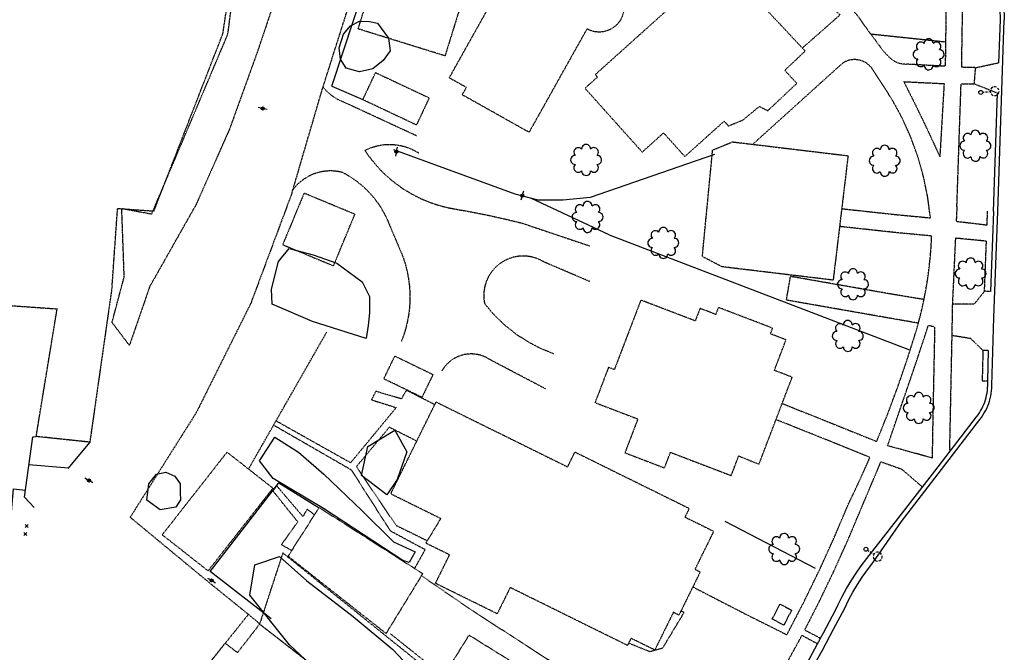
# Model space of a CAD drawing. Extents: x 192746 to 193586, y 66399 to 68260.
# Drawn here: x 192950 to 193274, y 67431 to 67640 of the extents above; entities that cross this region are included whole.
import ezdxf
from ezdxf.enums import TextEntityAlignment as Align

# ---------------------------------------------------------------- set-up
doc = ezdxf.new("R2010")
doc.units = 0
doc.header["$MEASUREMENT"] = 0
for name, pattern in [('AAAA', [2.5, 1.5, -1]), ('BBBB', [0.75, 0.5, -0.25]), ('CCCC', [1.5, 1, -0.5]), ('DASHED', [0.75, 0.5, -0.25]), ('DDDD', [2, 1, -1]), ('PPPP', [3, 2, -1])]:
    doc.linetypes.add(name, pattern=pattern)
doc.layers.get('0').update_dxf_attribs({"color": 2, "linetype": 'CONTINUOUS'})
for name, color, linetype in [('ABUILDING', 2, 'CONTINUOUS'), ('ABUILDING$X', 2, 'CONTINUOUS'), ('ACURB_GUTTER', 2, 'CONTINUOUS'), ('AFENCE$X', 2, 'CONTINUOUS'), ('ALANDSCAPING$N', 2, 'CONTINUOUS'), ('ALANDSCAPING$X', 2, 'CONTINUOUS'), ('ALIGHTING$N', 2, 'CONTINUOUS'), ('AMISC$N', 2, 'CONTINUOUS'), ('AROADWAY', 2, 'CONTINUOUS'), ('ASIDEWALK', 2, 'CONTINUOUS'), ('OBSCURE$X', 2, 'CONTINUOUS')]:
    doc.layers.add(name, color=color, linetype=linetype)
doc.linetypes.add('AAAS', pattern='A,0,[104,PICS21.SHX,S=1,R=0,X=0,Y=0],-2,1e-05', length=2.00001)
doc.linetypes.add('IIII', pattern='A,0,[141,PICS21.SHX,S=1,R=0,X=0,Y=0.2],0.45,[141,PICS21.SHX,S=1,R=0,X=0,Y=0.2],0.45,["|",Standard,S=0.2,R=0,X=0,Y=0],0.2,["|",Standard,S=0.2,R=0,X=0,Y=0],0.3', length=1.4)
doc.linetypes.add('SAAB', pattern='A,1,-0.5,1,-0.5,[102,PICS21.SHX,S=0.05,R=0,X=0.0625,Y=0],-0.5,1,-0.5', length=5)

# ---------------------------------------------------------------- blocks, each defined once
blk = doc.blocks.new('K')
at = {"color": 0, "linetype": 'Continuous'}
for p, q in [((0, 3.98), (0, 4.96)), ((0, 1.74), (0, 3.23)), ((0, 0), (0, 0.99))]:
    blk.add_line(p, q, dxfattribs=at)
blk.add_circle((0, -1.28), 1.28, dxfattribs=at)
for start, end in [(149.20885, 183.49456), (200.63742, 234.92313), (97.78027, 132.06599), (46.3517, 80.63742), (303.49456, 337.78027), (354.92313, 29.20885), (252.06599, 286.3517)]:
    blk.add_arc((0.04, 7.88), 2.91, start, end, dxfattribs=at)
blk.add_attdef('SHOTNUM', text='', height=5, dxfattribs=at).set_placement((-3.34, 0), align=Align.RIGHT)
blk.add_attdef('NOTE', (0, 0), '', height=5, dxfattribs=at)
blk = doc.blocks.new('OO')
at = {"color": 0}
for centre, start, end in [((-5.16, 5.14), 44.44691, 227.73884), ((-0.01, 7.28), 359.44691, 182.73884), ((5.14, 5.16), 314.44691, 137.73884), ((-7.28, -0.01), 89.44691, 272.73884), ((7.28, 0.01), 269.44691, 92.73884), ((-5.14, -5.16), 134.44691, 317.73884), ((5.16, -5.14), 224.44691, 47.73884), ((0.01, -7.28), 179.44691, 2.73884)]:
    blk.add_arc(centre, 2.94, start, end, dxfattribs=at)
at = {"color": 0, "linetype": 'Continuous'}
blk.add_attdef('SHOTNUM', text='', height=5, dxfattribs=at).set_placement((-10.7, 0), align=Align.RIGHT)
blk.add_attdef('NOTE', (0, 0), '', height=5, dxfattribs=at)
blk = doc.blocks.new('D')
at = {"color": 0}
for p, q in [((-2.5, 0), (-7.6, 0)), ((7.5, 0), (2.5, 0))]:
    blk.add_line(p, q, dxfattribs=at)
at = {"color": 0, "linetype": 'Continuous'}
for radius in [2.53, 2.03, 1.53, 1.03, 0.529, 0.0292]:
    blk.add_circle((0, 0), radius, dxfattribs=at)
blk.add_attdef('SHOTNUM', text='', height=5, dxfattribs=at).set_placement((-8, 0), align=Align.RIGHT)
blk.add_attdef('NOTE', (0, 0), '', height=5, dxfattribs=at)
blk = doc.blocks.new('MP')
at = {"color": 0, "linetype": 'Continuous', "xscale": 0.4, "yscale": 0.4, "zscale": 0.4}
blk.add_blockref('D', (0, 0), dxfattribs=at)
at = {"color": 0, "linetype": 'Continuous'}
blk.add_attdef('SHOTNUM', text='', height=5, dxfattribs=at).set_placement((-3.3433, 0), align=Align.RIGHT)
blk.add_attdef('NOTE', (0, 0), '', height=5, dxfattribs=at)
blk = doc.blocks.new('BD')
at = {"color": 0, "linetype": 'Continuous'}
for p, q in [((-1.011559, 1.006191), (1.00618, -1.000013)), ((-1.005792, -1.005781), (1.000413, 1.011958))]:
    blk.add_line(p, q, dxfattribs=at)
blk.add_attdef('SHOTNUM', text='', height=5, dxfattribs=at).set_placement((-1.5888, 0), align=Align.RIGHT)
blk.add_attdef('NOTE', (0, 0), '', height=5, dxfattribs=at)

msp = doc.modelspace()

# ---------------------------------------------------------------- linework, layer by layer
at = {"layer": 'ABUILDING', "linetype": 'AAAA', "ltscale": 0.1, "flags": 128}
msp.add_lwpolyline([(193204.3, 67445.05), (193201.73, 67440.13), (193197.9, 67442.14), (193200.47, 67447.06), (193204.3, 67445.05)], dxfattribs=at)
at = {"layer": 'ABUILDING$X', "linetype": 'DDDD', "ltscale": 0.1, "flags": 128}
for points in [[(192980.31, 67551.88), (192982.1, 67577.42), (192994.09, 67576.58), (193016.81, 67635), (193019.3, 67651.54), (193004.01, 67653.98), (193002.59, 67646.59), (192995.93, 67646.85), (192992.8, 67647.4), (192996.91, 67671.8), (192981.95, 67673.93), (192983, 67678.73), (192935.47, 67685.88), (192929.53, 67637.08), (192892.26, 67642.17), (192892.59, 67650.11), (192884.77, 67650.41), (192885.5, 67669.02), (192870.21, 67669.62), (192870.87, 67686.52), (192847.36, 67687.44), (192846.86, 67674.6), (192842.43, 67674.77), (192841.25, 67644.52), (192831.37, 67644.91), (192829.05, 67585.43), (192822.74, 67585.68), (192822.55, 67580.88), (192827.05, 67580.7), (192825.69, 67553.43), (192824.63, 67553.42), (192824.89, 67525.22), (192818.11, 67525.48), (192817.86, 67519.08), (192822.08, 67518.91), (192819.83, 67461.32), (192826.27, 67460.05), (192824.15, 67429.79), (192827.43, 67429.56), (192826.48, 67415.9), (192850.19, 67414.24), (192851.33, 67430.44), (192867.14, 67429.33), (192868.43, 67447.85), (192876.53, 67447.28), (192877.18, 67453.85), (192903.54, 67451.21), (192903.62, 67453.24), (192903.93, 67457.7), (192923.41, 67455.12), (192934.42, 67546.29), (192962.36, 67544.33)], [(193090.04, 67627.71), (193061.42, 67636.59), (193073.14, 67674.4), (193084.92, 67670.75), (193083.33, 67665.63), (193092.93, 67662.66), (193094.71, 67668.41), (193101.01, 67666.46), (193098.96, 67659.85), (193099.91, 67659.56), (193090.04, 67627.71)], [(193184.31, 67661.69), (193139.55, 67621.52), (193140.27, 67620.71), (193136.17, 67617.03), (193155.03, 67596.01), (193162.08, 67602.33), (193169.07, 67594.54), (193182.05, 67606.19), (193183.46, 67604.62), (193188.29, 67606.59), (193193.64, 67611.05), (193196.42, 67609.65), (193206.02, 67618.66), (193202.01, 67622.94), (193208.77, 67629.29), (193195.02, 67643.95), (193198.17, 67646.91), (193184.31, 67661.69)], [(193135.15, 67649.56), (193135.8, 67650.13), (193136.5, 67650.62), (193137.25, 67651.04), (193138.04, 67651.37), (193138.87, 67651.63), (193139.71, 67651.79), (193140.57, 67651.86), (193141.43, 67651.85), (193142.28, 67651.74), (193143.12, 67651.54), (193143.93, 67651.26), (193144.71, 67650.89), (193145.44, 67650.45), (193146.13, 67649.92), (193146.75, 67649.33), (193147.31, 67648.68), (193147.8, 67647.97), (193148.21, 67647.22), (193148.54, 67646.42), (193148.78, 67645.6), (193148.93, 67644.75), (193149, 67643.89), (193148.97, 67643.03), (193148.86, 67642.18), (193148.65, 67641.35), (193148.36, 67640.54), (193147.99, 67639.76), (193147.53, 67639.03), (193147, 67638.35), (193146.4, 67637.74), (193145.75, 67637.18), (193145.03, 67636.7), (193144.27, 67636.3), (193143.47, 67635.98), (193142.65, 67635.75), (193141.8, 67635.6), (193140.94, 67635.55), (193140.08, 67635.58), (193139.23, 67635.7), (193138.4, 67635.92), (193137.59, 67636.22), (193136.82, 67636.6), (193117.74, 67602.54), (193095.72, 67614.87), (193097.08, 67617.31), (193091.44, 67620.47), (193105, 67644.68), (193107.47, 67643.29), (193116.75, 67659.87), (193135.15, 67649.56)], [(193080.62, 67604.94), (193062.94, 67613.26), (193067.15, 67622.19), (193084.82, 67613.87), (193080.62, 67604.94)], [(193184.78, 67599.37), (193222.89, 67594.8), (193217.98, 67553.81), (193181.39, 67558.2), (193174.87, 67561.58), (193178.25, 67596.68), (193184.78, 67599.37)], [(193060.33, 67575.51), (193043.57, 67582.46), (193036.53, 67565.5), (193053.29, 67558.54), (193060.33, 67575.51)], [(192980.3, 67551.79), (192972.95, 67500.41), (192955.27, 67502.29), (192962.18, 67544.34)], [(193193.53, 67493.15), (193204.48, 67521.82), (193198.6, 67524.07), (193202.45, 67534.15), (193197.32, 67536.11), (193198.03, 67537.97), (193180.15, 67544.8), (193179.27, 67542.52), (193174.09, 67544.5), (193172.52, 67540.38), (193154.59, 67547.22), (193145.84, 67524.32), (193143.92, 67525.06), (193139.49, 67513.46), (193153.6, 67508.07), (193149.34, 67496.93), (193162.4, 67491.93), (193164.36, 67497.07), (193184.4, 67489.41), (193186.84, 67495.88), (193193.53, 67493.15)], [(193073.5, 67528.8), (193086.07, 67522.71), (193082.43, 67515.2), (193069.86, 67521.28), (193073.5, 67528.8)], [(193088.66, 67475.22), (193072.14, 67483.36), (193087.09, 67513.66), (193130.45, 67492.27), (193132.87, 67497.17), (193170.54, 67478.59), (193169.13, 67475.73), (193178.6, 67471.06), (193172.42, 67458.53), (193174.16, 67457.67), (193167.13, 67443.42), (193165.3, 67444.33), (193159.18, 67431.93), (193151.34, 67435.79), (193150.18, 67433.44), (193111.51, 67452.52), (193107.24, 67443.87), (193086.9, 67453.9), (193091.53, 67463.29), (193083.73, 67467.13), (193088.66, 67475.22)], [(193033.31, 67485.26), (193011.93, 67458.02), (192996.82, 67469.87), (193018.2, 67497.12), (193033.31, 67485.26)], [(193082.7, 67457.04), (193048.51, 67478.86), (193038.29, 67462.86), (193070.65, 67437.36), (193082.7, 67457.04)], [(193127.04, 67364.27), (193028.91, 67440.47), (193021.6, 67431.04), (193017.52, 67434.2), (193012.3, 67427.48), (193015.75, 67424.79), (193009.42, 67416.64), (193019.19, 67409.06), (193018.05, 67407.59), (193029.01, 67399.08), (193027.92, 67397.69), (193066.72, 67367.56), (193070.95, 67373), (193085.17, 67361.95), (193083.97, 67360.39), (193109.42, 67340.62), (193127.04, 67364.27)], [(193097.98, 67436.84), (193161.73, 67397.24), (193150.63, 67379.37), (193143.96, 67383.51), (193137.36, 67372.87), (193091.79, 67401.18), (193100.23, 67414.77), (193088.72, 67421.93), (193097.98, 67436.84)]]:
    msp.add_lwpolyline(points, dxfattribs=at)
at = {"layer": 'ACURB_GUTTER', "linetype": 'IIII', "ltscale": 0.1, "flags": 128}
for points in [[(193262.41, 67655.63), (193263.89, 67655.17), (193265.31, 67654.57), (193266.67, 67653.84), (193267.95, 67652.98), (193269.14, 67652), (193270.24, 67650.9), (193271.22, 67649.71), (193272.08, 67648.43), (193272.82, 67647.07), (193273.42, 67645.65), (193273.89, 67644.17), (193274.2, 67642.66), (193274.38, 67641.12), (193274.4, 67639.58)], [(193272.28, 67576.39), (193274.4, 67639.58)], [(192903.9, 67157.47), (192913.03, 67161.11), (192922.13, 67164.83), (192931.19, 67168.64), (192940.22, 67172.52), (192949.21, 67176.48), (192958.16, 67180.51), (192972.33, 67187.86), (192986.32, 67195.57), (193000.09, 67203.64), (193013.64, 67212.06), (193027.17, 67220.99), (193040.44, 67230.29), (193053.44, 67239.95), (193066.17, 67249.96), (193080.07, 67261.28), (193093.52, 67273.11), (193106.52, 67285.44), (193119.04, 67298.24), (193130.31, 67310.7), (193141.22, 67323.47), (193151.76, 67336.54), (193161.92, 67349.91), (193171.95, 67363.07), (193181.48, 67376.6), (193190.51, 67390.46), (193199.02, 67404.64), (193202.97, 67411.41), (193206.85, 67418.22), (193210.67, 67425.05), (193214.44, 67431.92), (193218.14, 67438.81), (193221.79, 67445.74), (193223.09, 67448.37), (193224.49, 67450.95), (193225.98, 67453.47), (193227.57, 67455.93), (193229.25, 67458.33), (193231.02, 67460.67), (193240.46, 67474.29), (193252.62, 67490.02), (193266.38, 67507.88), (193266.89, 67508.57), (193267.36, 67509.29), (193267.81, 67510.03), (193268.22, 67510.78), (193268.6, 67511.55), (193268.94, 67512.34), (193269.25, 67513.15), (193269.52, 67513.97), (193269.75, 67514.79), (193269.94, 67515.63), (193270.1, 67516.48), (193270.22, 67517.33), (193270.3, 67518.19), (193270.34, 67519.05), (193270.93, 67541.51), (193272.28, 67576.39)]]:
    msp.add_lwpolyline(points, dxfattribs=at)
at = {"layer": 'ACURB_GUTTER', "ltscale": 0.1}
for points in [[(193265.34, 67652.99, 6026.97), (193266.33, 67652.4, 6027.01), (193267.28, 67651.73, 6027.05), (193268.17, 67650.99, 6027.09), (193269, 67650.18, 6027.13), (193269.76, 67649.31, 6027.17), (193270.45, 67648.38, 6027.21), (193271.07, 67647.4, 6027.25), (193271.6, 67646.37, 6027.24), (193272.06, 67645.3, 6027.23), (193272.42, 67644.21, 6027.21), (193272.7, 67643.08, 6027.2), (193272.89, 67641.94, 6027.19), (193272.99, 67640.78, 6027.17), (193273, 67639.62, 6027.16), (193272.52, 67625.47, 6026.91)], [(193270.88, 67576.44, 6026.02), (193272.19, 67615.46, 6026.73)], [(193270.88, 67576.44, 6026.02), (193269.86, 67550.03, 6025.69)], [(193213.8, 67435.79, 6022.7), (193214.79, 67437.64, 6022.75), (193215.78, 67439.48, 6022.8), (193216.76, 67441.33, 6022.85), (193217.74, 67443.18, 6022.9), (193218.71, 67445.03, 6022.96), (193219.68, 67446.88, 6023.01), (193221, 67449.55, 6023.14), (193222.42, 67452.17, 6023.27), (193223.93, 67454.73, 6023.4), (193225.55, 67457.23, 6023.47), (193227.26, 67459.67, 6023.54), (193229.06, 67462.04, 6023.6), (193239.35, 67475.15, 6024.28), (193251.51, 67490.88, 6024.71), (193265.27, 67508.74, 6025.07), (193265.74, 67509.38, 6025.11), (193266.18, 67510.04, 6025.14), (193266.6, 67510.72, 6025.18), (193266.98, 67511.42, 6025.22), (193267.33, 67512.14, 6025.26), (193267.64, 67512.87, 6025.3), (193267.93, 67513.62, 6025.34), (193268.18, 67514.37, 6025.37), (193268.39, 67515.14, 6025.4), (193268.57, 67515.92, 6025.43), (193268.72, 67516.7, 6025.46), (193268.83, 67517.49, 6025.49), (193268.9, 67518.29, 6025.52), (193268.94, 67519.08, 6025.55), (193268.98, 67520.6, 6025.55), (193269.24, 67530.65, 6025.57)], [(193188.39, 67391.6, 6021.29), (193190.58, 67395.14, 6021.42), (193192.75, 67398.7, 6021.54), (193194.87, 67402.28, 6021.68), (193196.96, 67405.88, 6021.82), (193199.68, 67410.52, 6021.96), (193202.36, 67415.19, 6022.1), (193205.02, 67419.87, 6022.24), (193207.65, 67424.56, 6022.37), (193210.25, 67429.26, 6022.51), (193212.83, 67433.99, 6022.65), (193212.99, 67434.29, 6022.65), (193213.15, 67434.59, 6022.66), (193213.32, 67434.89, 6022.67), (193213.48, 67435.19, 6022.68), (193213.64, 67435.49, 6022.69), (193213.8, 67435.79, 6022.7)]]:
    msp.add_polyline3d(points, dxfattribs=at)
at = {"layer": 'AFENCE$X', "linetype": 'SAAB', "ltscale": 0.1, "flags": 128}
for points in [[(193052.75, 67617.69), (193063.7, 67651.08), (193065.71, 67650.44)], [(193052.75, 67617.69), (193062.99, 67613.36)], [(193128.98, 67580.2), (193120.75, 67580.13), (193113.2, 67582.13), (193073.14, 67596.8)], [(193178.88, 67595.25), (193137.84, 67581.01), (193128.98, 67580.2)], [(193144.19, 67568.72), (193118.54, 67580.72)], [(193144.19, 67568.72), (193243.11, 67530.82)], [(192954.12, 67502.13), (192955.29, 67502.29)], [(192954.62, 67478.85), (192951.44, 67482.25), (192954.12, 67502.13)], [(192972.95, 67500.41), (192965.76, 67491.76)], [(192952.89, 67493.03), (192965.94, 67491.98)], [(193032.71, 67442.23), (193012.58, 67457.76), (193035.27, 67487.07), (193048.57, 67478.82)], [(192920.83, 67440.4), (192945.68, 67460.96), (192947.84, 67485.05), (192951.76, 67484.61)], [(193212.16, 67458.75), (193182.34, 67474.31)]]:
    msp.add_lwpolyline(points, dxfattribs=at)
at = {"layer": 'ALANDSCAPING$X', "linetype": 'AAAS', "ltscale": 0.1, "flags": 128}
for points in [[(193069.65, 67626.13), (193066.21, 67623.45), (193061.83, 67622.41), (193057.47, 67623.71), (193055.56, 67626.65), (193055.16, 67630.31), (193056.56, 67634.83), (193058.9, 67637.58), (193061.82, 67639.14), (193065.15, 67639.07), (193067.73, 67638.46), (193071.42, 67633.52), (193071.93, 67629.33), (193069.65, 67626.13)], [(193064.01, 67534.54), (193046.32, 67540.15), (193033.01, 67545.91), (193032.8, 67550.87), (193035.1, 67559.9), (193038.71, 67564.26), (193046.6, 67562.15), (193054.41, 67559.38), (193062.72, 67553.24), (193065.11, 67548.39), (193065.09, 67543.07), (193064.72, 67538.88), (193064.01, 67534.54)], [(193070.89, 67483.01), (193062.54, 67489.45), (193064.58, 67498.95), (193073.52, 67504.37), (193077.42, 67497.26), (193074.3, 67488.09), (193070.89, 67483.01)], [(193076.08, 67461.43), (193049.93, 67478.56), (193033.35, 67488.42), (193028.92, 67494.25), (193033.97, 67502.05), (193041.71, 67497.09), (193050.11, 67489.91), (193062.78, 67477.77), (193073.07, 67467.62), (193080.25, 67464.26), (193078.22, 67460.78), (193076.08, 67461.43)], [(193001.31, 67479), (192996.09, 67478.13), (192991.8, 67481.33), (192992.44, 67486.69), (192994.97, 67489.88), (192997.96, 67490.56), (193001.03, 67489.22), (193002.77, 67486.64), (193002.7, 67483.82), (193002.8, 67481.38), (193001.31, 67479)], [(193072.82, 67432.12), (193094.52, 67409.04), (193118.51, 67385.03), (193118.67, 67377.05), (193089.62, 67389.56), (193064.45, 67409.61), (193038.72, 67433.59), (193025.65, 67449.96), (193027.34, 67460.02), (193035.47, 67462.78), (193044.45, 67454.77), (193059.71, 67442.95), (193072.82, 67432.12)]]:
    msp.add_lwpolyline(points, dxfattribs=at)
at = {"layer": 'AROADWAY', "linetype": 'PPPP', "ltscale": 0.1, "flags": 128}
for points in [[(193039.59, 67582.53), (193049.55, 67616.57), (193049.84, 67617.48), (193072.3, 67688.27)], [(193230.36, 67634.95), (193255.03, 67632.34)], [(193039.59, 67582.53), (193026.64, 67547.84), (193025.98, 67546.07), (193008.05, 67510.14), (192986.27, 67475.66), (193011.51, 67454.79), (193025.23, 67443.67)], [(193025.25, 67491.54), (193051.11, 67536.82)]]:
    msp.add_lwpolyline(points, dxfattribs=at)
at = {"layer": 'AROADWAY', "linetype": 'CCCC', "ltscale": 0.1, "flags": 128}
for points in [[(193080.63, 67601.37), (193056.64, 67612.47), (193055.32, 67613.02), (193054.06, 67613.69), (193052.88, 67614.48), (193051.77, 67615.38), (193050.75, 67616.38), (193049.84, 67617.48)], [(193063.6, 67596.57), (193064.81, 67597.13), (193066.05, 67597.6), (193067.33, 67597.98), (193068.63, 67598.27), (193069.95, 67598.45), (193071.28, 67598.54), (193072.61, 67598.52), (193073.93, 67598.41), (193075.25, 67598.2), (193076.54, 67597.89), (193077.81, 67597.48), (193079.05, 67596.98), (193080.24, 67596.39), (193081.38, 67595.71)], [(193063.6, 67596.57), (193065.1, 67594.42), (193066.72, 67592.38), (193068.46, 67590.43), (193070.31, 67588.58), (193072.27, 67586.86), (193074.33, 67585.25), (193076.47, 67583.76), (193078.71, 67582.41), (193081.02, 67581.19), (193083.39, 67580.1), (193085.83, 67579.17), (193088.32, 67578.37), (193090.85, 67577.73), (193093.42, 67577.24), (193098.96, 67576.25), (193104.48, 67575.14), (193109.98, 67573.92), (193115.45, 67572.59), (193137.77, 67565.08)], [(193039.89, 67583.57), (193040.7, 67584.59), (193041.59, 67585.54), (193042.56, 67586.41), (193043.6, 67587.2), (193044.7, 67587.89), (193045.86, 67588.49), (193047.06, 67588.99), (193048.31, 67589.38), (193049.58, 67589.66), (193050.87, 67589.84), (193052.18, 67589.91), (193053.48, 67589.86), (193054.78, 67589.7), (193056.05, 67589.44), (193057.43, 67588.7), (193058.77, 67587.89), (193060.08, 67587.02), (193061.33, 67586.09), (193062.55, 67585.1), (193063.71, 67584.05), (193064.82, 67582.94), (193065.87, 67581.78), (193066.87, 67580.58), (193067.8, 67579.32), (193068.68, 67578.03), (193069.49, 67576.69), (193070.24, 67575.31), (193070.92, 67573.9)], [(193070.92, 67573.9), (193075.9, 67562.15)], [(193075.9, 67562.15), (193076.59, 67560.19), (193077.18, 67558.19), (193077.66, 67556.16), (193078.03, 67554.1), (193078.29, 67552.03), (193078.44, 67549.95), (193078.48, 67547.87), (193078.4, 67545.78), (193078.22, 67543.7), (193077.92, 67541.64), (193077.51, 67539.59), (193077, 67537.57), (193076.37, 67535.58), (193075.64, 67533.62)], [(193137.72, 67553.35), (193122.68, 67559.78), (193121.73, 67560.32), (193120.75, 67560.77), (193119.72, 67561.14), (193118.68, 67561.43), (193117.61, 67561.62), (193116.53, 67561.73), (193115.44, 67561.74), (193114.36, 67561.67), (193113.28, 67561.5), (193112.23, 67561.25), (193111.2, 67560.91), (193110.2, 67560.48), (193109.24, 67559.97), (193108.33, 67559.39), (193107.46, 67558.73), (193106.66, 67558), (193105.92, 67557.2), (193105.25, 67556.35), (193104.65, 67555.44), (193104.13, 67554.49), (193103.69, 67553.49), (193103.34, 67552.47), (193103.07, 67551.41), (193102.9, 67550.34), (193102.81, 67549.26), (193102.81, 67548.17), (193102.9, 67547.09), (193103.09, 67546.02), (193106.17, 67542.41), (193109.59, 67539.12), (193113.3, 67536.16), (193117.27, 67533.57), (193121.48, 67531.37), (193125.87, 67529.58)], [(193246.07, 67539.62), (193235.23, 67541.5), (193202.57, 67547.23), (193203.93, 67555.03)], [(193247.93, 67547.42), (193236.6, 67549.29), (193203.93, 67555.03)], [(193269.86, 67550.03), (193267.87, 67550.16), (193264.43, 67545.85), (193257.27, 67545.86)], [(193269.24, 67530.65), (193267.36, 67530.67), (193263.31, 67534.55), (193257.08, 67535.56)], [(193123.11, 67518.03), (193105.14, 67527.44), (193104, 67528.14), (193102.79, 67528.71), (193101.53, 67529.12), (193100.22, 67529.38), (193098.89, 67529.49), (193097.55, 67529.44), (193096.23, 67529.23), (193094.95, 67528.86), (193093.72, 67528.34), (193092.56, 67527.68), (193091.49, 67526.89), (193090.51, 67525.98), (193089.66, 67524.96), (193088.93, 67523.84)], [(193188.39, 67391.6), (193185.68, 67390.62), (193181.86, 67392.85), (193178.06, 67395.21), (193164.61, 67403.58), (193147.45, 67414.6), (193125.6, 67427.71), (193098.92, 67444.97), (193082.24, 67456.42)], [(193072.08, 67437.27), (193089.52, 67423.32)]]:
    msp.add_lwpolyline(points, dxfattribs=at)
at = {"layer": 'ASIDEWALK', "linetype": 'CCCC', "ltscale": 0.1, "flags": 128}
for points in [[(193258.77, 67578.07), (193260.15, 67618.45), (193264.52, 67618.48), (193264.94, 67623.82), (193260.35, 67623.95), (193260.65, 67643.68), (193255.13, 67644.11), (193255.09, 67636.74), (193254.92, 67624.27), (193242.58, 67624.95), (193242.12, 67624.92), (193241.66, 67624.92), (193241.2, 67624.95), (193240.74, 67625.01), (193240.28, 67625.1), (193239.84, 67625.21), (193239.4, 67625.35), (193238.97, 67625.52), (193238.55, 67625.72), (193238.14, 67625.94), (193237.75, 67626.18), (193237.38, 67626.45), (193237.02, 67626.74), (193236.68, 67627.05), (193234.58, 67629.26), (193229.05, 67636.72), (193226.7, 67640.11), (193224.06, 67643.29), (193221.17, 67646.24), (193218.04, 67648.92), (193214.7, 67651.34), (193211.16, 67653.46), (193207.91, 67655.4), (193204.6, 67657.22), (193201.22, 67658.92), (193197.79, 67660.5), (193194.3, 67661.96), (193190.76, 67663.3), (193182.07, 67666.27), (193163.29, 67672.69), (193145.15, 67676.99), (193142.82, 67677.55)], [(193185.12, 67660.81), (193188.35, 67659.7), (193191.89, 67658.37), (193195.38, 67656.9), (193198.81, 67655.32), (193202.19, 67653.62), (193205.5, 67651.8), (193208.74, 67649.87), (193210.83, 67648.66), (193212.86, 67647.36), (193214.82, 67645.96), (193216.7, 67644.46), (193218.51, 67642.87), (193220.24, 67641.19), (193207.83, 67630.29)], [(193250.04, 67574.33), (193249.15, 67581.17), (193247.76, 67587.93), (193245.88, 67594.57), (193243.51, 67601.04), (193240.67, 67607.33), (193237.37, 67613.39), (193230.82, 67623.5), (193230.33, 67624.11), (193229.77, 67624.66), (193229.16, 67625.15), (193228.5, 67625.57), (193227.8, 67625.91), (193227.06, 67626.18), (193226.3, 67626.36), (193225.53, 67626.46), (193224.74, 67626.47), (193223.97, 67626.4), (193223.2, 67626.24), (193222.46, 67626), (193221.74, 67625.68), (193221.07, 67625.28), (193191.38, 67598.48)], [(193241.25, 67619.22), (193244.34, 67613.09), (193247.35, 67606.92), (193250.28, 67600.72), (193253.14, 67594.49)], [(193241.25, 67619.22), (193254.55, 67618.57), (193253.14, 67594.49)], [(193220.8, 67577.35), (193238.95, 67575.39), (193250.04, 67574.33)], [(193258.77, 67578.07), (193258.54, 67573.21), (193268.72, 67572), (193268.89, 67576.52)], [(193247.93, 67547.42), (193248.6, 67550.87), (193249.16, 67554.34), (193249.63, 67557.83), (193250, 67561.33), (193250.28, 67564.83), (193250.45, 67568.34), (193238.34, 67569.5), (193220.1, 67571.48)], [(193267.87, 67550.16), (193268.51, 67566.64), (193258.28, 67567.63), (193257.27, 67545.86), (193257.08, 67535.56), (193256.52, 67507.92), (193256.29, 67497.08)], [(193201.17, 67513.16), (193217.16, 67506.78), (193232.33, 67500.65), (193235.87, 67509.45), (193239.18, 67518.34), (193242.27, 67527.3), (193245.13, 67536.34), (193245.29, 67536.88), (193245.46, 67537.43), (193245.61, 67537.98), (193245.77, 67538.52), (193245.92, 67539.07), (193246.07, 67539.62), (193246.42, 67540.91), (193246.75, 67542.2), (193247.07, 67543.5), (193247.37, 67544.81), (193247.66, 67546.11), (193247.93, 67547.42)], [(193250.61, 67495.19), (193243.08, 67497.27), (193235.94, 67499.24), (193241.13, 67514.39), (193245, 67525.68), (193249.37, 67538.91), (193251.44, 67538.47), (193250.82, 67508.02), (193250.61, 67495.19)], [(193267.36, 67530.67), (193267.1, 67520.63), (193268.98, 67520.6)], [(193086.65, 67512.77), (193077.32, 67517.52), (193075.64, 67514.7), (193067.2, 67517.16), (193065.79, 67514.38), (193073.94, 67511.81), (193058.9, 67493.62), (193034.32, 67507.42)], [(193080.02, 67458.75), (193083.5, 67464.98), (193072.1, 67471.1), (193059.25, 67491.19), (193033.52, 67506.01)], [(193171.8, 67452.69), (193188.73, 67443.97), (193202.73, 67436.95), (193208.21, 67447.49), (193213.41, 67458.17), (193218.32, 67468.97), (193222.96, 67479.9), (193224.81, 67483.75), (193226.62, 67487.61), (193228.38, 67491.5), (193230.1, 67495.4), (193215.04, 67501.49), (193199.14, 67507.83)], [(193080.81, 67500.71), (193071.67, 67505.33), (193060.8, 67492.34), (193073.86, 67473.02), (193084.22, 67467.94)], [(193213.8, 67435.79), (193208.59, 67438.46), (193213.56, 67448.2), (193218.29, 67458.06), (193222.79, 67468.03), (193227.04, 67478.1), (193233.72, 67493.96), (193240.57, 67491.54), (193247.44, 67485.61)], [(193046.98, 67476.47), (193044.6, 67478.33), (193043.19, 67475.92), (193035.47, 67484.96), (193034.6, 67486.07), (193033.31, 67484.34), (193041.49, 67474.14), (193036.09, 67466.66), (193039.5, 67464.76)], [(193150.5, 67434.24), (193157.6, 67431.44), (193161.83, 67432.62), (193168.83, 67444.25), (193167.83, 67444.81)], [(193028.95, 67440.55), (193025.23, 67443.67), (193011.17, 67426.22), (193014.6, 67423.31)], [(193181.86, 67392.85), (193188.27, 67402.99), (193194.49, 67413.25), (193200.49, 67423.63), (193206.29, 67434.13), (193206.65, 67434.79), (193207, 67435.46), (193207.35, 67436.12), (193207.7, 67436.78), (193212.83, 67433.99)]]:
    msp.add_lwpolyline(points, dxfattribs=at)
at = {"layer": 'ASIDEWALK', "linetype": 'BBBB', "ltscale": 0.1, "flags": 128}
for points in [[(193264.94, 67623.82), (193272.52, 67625.45)], [(193264.52, 67618.48), (193272.19, 67615.46)]]:
    msp.add_lwpolyline(points, dxfattribs=at)
at = {"layer": 'OBSCURE$X', "linetype": 'DASHED', "ltscale": 0.1}
for p, q in [((193018.46, 67634.86, 6026.79), (193020.81, 67653.04, 6026.83)), ((193036.69, 67654.33, 6023.92), (193028.17, 67628.99, 6023.98)), ((192993.35, 67575.6, 6026.83), (193018.46, 67634.86, 6026.79)), ((193028.17, 67628.99, 6023.98), (193018.96, 67603.47, 6024)), ((193018.96, 67603.47, 6024), (193007.98, 67578.73, 6024)), ((192983.48, 67577.46, 6026.83), (192993.35, 67575.6, 6026.83)), ((192984.29, 67554.89, 6026.14), (192983.48, 67577.46, 6026.83)), ((193007.98, 67578.73, 6024), (192992.7, 67551.71, 6023.78)), ((192980.28, 67539.88, 6023.16), (192984.29, 67554.89, 6026.14)), ((192992.7, 67551.71, 6023.78), (192986, 67532.33, 6023.65)), ((192986, 67532.33, 6023.65), (192980.28, 67539.88, 6023.16)), ((193036.57, 67463.91, 6024.01), (193028.91, 67440.47, 6060.13)), ((193088.72, 67421.93, 6034.45), (193036.57, 67463.91, 6024.01)), ((193028.91, 67440.47, 6060.13), (193127.04, 67364.27, 6060.13))]:
    msp.add_line(p, q, dxfattribs=at)

# ---------------------------------------------------------------- block references
at = {"layer": 'ALANDSCAPING$N', "ltscale": 0.1, "xscale": 0.5, "yscale": 0.5, "zscale": 0.5}
for p in [(193249.46, 67628.22, 6025.83), (193264.88, 67598.1, 6026), (193136.54, 67593.42, 6024.75), (193234.98, 67593.16, 6025.86), (193137.03, 67574.62, 6023.97), (193161.99, 67566.07, 6023.37), (193263.29, 67555.99, 6025.79), (193224.52, 67552.45, 6025.31), (193222.81, 67535.42, 6024.99), (193246.19, 67511.7, 6024.87), (193201.85, 67465.21, 6023.65)]:
    msp.add_blockref('OO', p, dxfattribs=at)
at = {"layer": 'ALIGHTING$N', "ltscale": 0.1, "xscale": 0.5, "yscale": 0.5, "zscale": 0.5}
for p, rotation in [((193267.28, 67615.73, 6026.37), 275), ((193229.33, 67464.8, 6023.6), 238)]:
    msp.add_blockref('K', p, dxfattribs=dict(at, rotation=rotation))
at = {"layer": 'AMISC$N', "ltscale": 0.1, "xscale": 0.5, "yscale": 0.5, "zscale": 0.5}
for p, rotation in [((193029.95, 67610.37, 6021.23), 347), ((193073.99, 67596.12, 6021.93), 77.99999999999999), ((193115.49, 67581.65, 6023.41), 73.99999999999997), ((192972.67, 67487.78, 6020.01), 331), ((193013.08, 67454.85, 6021.41), 149)]:
    msp.add_blockref('MP', p, dxfattribs=dict(at, rotation=rotation))
for p in [(192952.1, 67472.83, 6020.02), (192951.72, 67470.19, 6019.48)]:
    msp.add_blockref('BD', p, dxfattribs=at)

doc.saveas('drawing.dxf')
